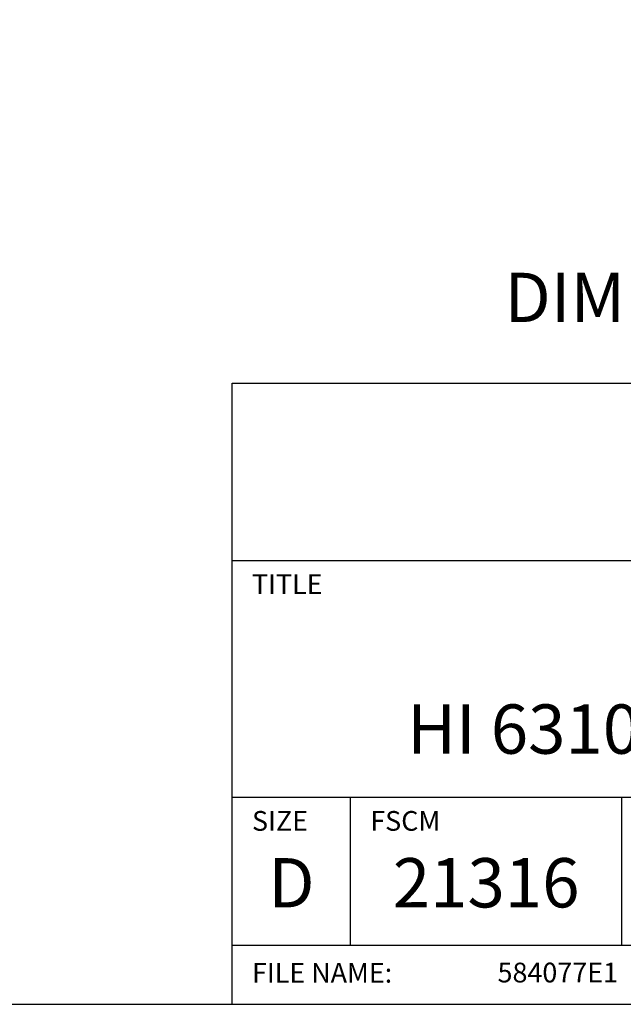
# Model space of a CAD drawing. Extents: x 0 to 85, y 0 to 77.
# Drawn here: x 44.9 to 47.2, y 33.5 to 37.2 of the extents above; entities that cross this region are included whole.
import ezdxf
from ezdxf.enums import TextEntityAlignment as Align

# ---------------------------------------------------------------- set-up
doc = ezdxf.new("R2010")
doc.units = 0
doc.header["$LTSCALE"] = 0.25
doc.header["$MEASUREMENT"] = 0
doc.layers.add('FORMAT SHEET 2', color=6, linetype='CONTINUOUS')
doc.layers.add('TEXT', color=7, linetype='CONTINUOUS')
doc.styles.add('RD25', font='ROMAND.shx', dxfattribs={"height": 0.25})
doc.styles.add('ROMAND', font='ROMAND.SHX')
doc.styles.add('ROMANS', font='ROMANS.SHX')
doc.styles.add('RS10', font='ROMANS.shx', dxfattribs={"height": 0.1})

# ---------------------------------------------------------------- blocks, each defined once
blk = doc.blocks.new('SHEET 2')
at = {"layer": 'FORMAT SHEET 2', "color": 6}
for p, q in [((26.965, 0.67), (26.965, 3.82)), ((26.965, 3.82), (33.34, 3.82)), ((26.965, 2.92), (33.34, 2.92)), ((26.965, 1.72), (33.34, 1.72)), ((27.565, 0.97), (27.565, 1.72)), ((28.94, 0.97), (28.94, 1.72)), ((26.965, 0.97), (33.34, 0.97))]:
    blk.add_line(p, q, dxfattribs=at)
blk.add_lwpolyline([(0.66, 21.29), (0.66, 0.67), (33.34, 0.67), (33.34, 21.29)], close=True, dxfattribs=at)
at = {"layer": 'FORMAT SHEET 2', "color": 1, "style": 'ROMANS'}
for s, p in [('TITLE', (27.065, 2.75)), ('SIZE', (27.065, 1.55)), ('FSCM', (27.665, 1.55))]:
    blk.add_text(s, height=0.1, dxfattribs=at).set_placement(p)
at = {"layer": 'FORMAT SHEET 2', "color": 7, "style": 'ROMAND'}
for s, p in [('D', (27.265, 1.2538)), ('21316', (28.2525, 1.2538))]:
    blk.add_text(s, height=0.25, dxfattribs=at).set_placement(p, align=Align.MIDDLE)
at = {"layer": 'FORMAT SHEET 2', "color": 1, "style": 'ROMANS'}
blk.add_text('FILE NAME:', height=0.1, dxfattribs=at).set_placement((27.065, 0.8298), align=Align.MIDDLE_LEFT)
at = {"layer": 'FORMAT SHEET 2', "color": 7, "style": 'RD25'}
for tag, p in [('DRAWING_NAME', (30.1525, 2.488)), ('DRAWING_NAME', (30.1525, 2.0332)), ('NUMBER', (30.69, 1.2538)), ('REV', (32.89, 1.2538))]:
    blk.add_attdef(tag, text='', height=0.25, dxfattribs=at).set_placement(p, align=Align.MIDDLE)
at = {"layer": 'FORMAT SHEET 2', "color": 1, "style": 'RS10'}
for tag, p in [('FILE', (28.9205, 0.7811)), ('2', (32.3114, 0.7771))]:
    blk.add_attdef(tag, text='', height=0.1, dxfattribs=at).set_placement(p, align=Align.RIGHT)
blk.add_attdef('SCALE', text='', height=0.1, dxfattribs=at).set_placement((30.3066, 0.8298), align=Align.MIDDLE_LEFT)
blk.add_attdef('XX', text='', height=0.1, dxfattribs=at).set_placement((32.9101, 0.8298), align=Align.MIDDLE)

msp = doc.modelspace()

# ---------------------------------------------------------------- block references
at = {"layer": 'FORMAT SHEET 2'}
ref = msp.add_blockref('SHEET 2', (25.5, 33), dxfattribs=dict(at, xscale=0.75, yscale=0.75, zscale=0.75))
ref.add_attrib('FILE', '584077E1', dxfattribs={"color": 1, "height": 0.075, "style": 'RS10'}).set_placement((47.1904, 33.5858), align=Align.RIGHT)
ref.add_attrib('DRAWING_NAME', 'HI 6310 WEIGHT PROCESSOR', dxfattribs={"color": 7, "height": 0.1875, "style": 'RD25'}).set_placement((48.1144, 34.5249), align=Align.MIDDLE)

# ---------------------------------------------------------------- texts
at = {"layer": 'TEXT', "color": 7, "style": 'ROMAND'}
msp.add_text('DIMENSIONS = IN [MM]', height=0.1875, dxfattribs=at).set_placement((48.1144, 36.1907), align=Align.MIDDLE_CENTER)

doc.saveas('drawing.dxf')
